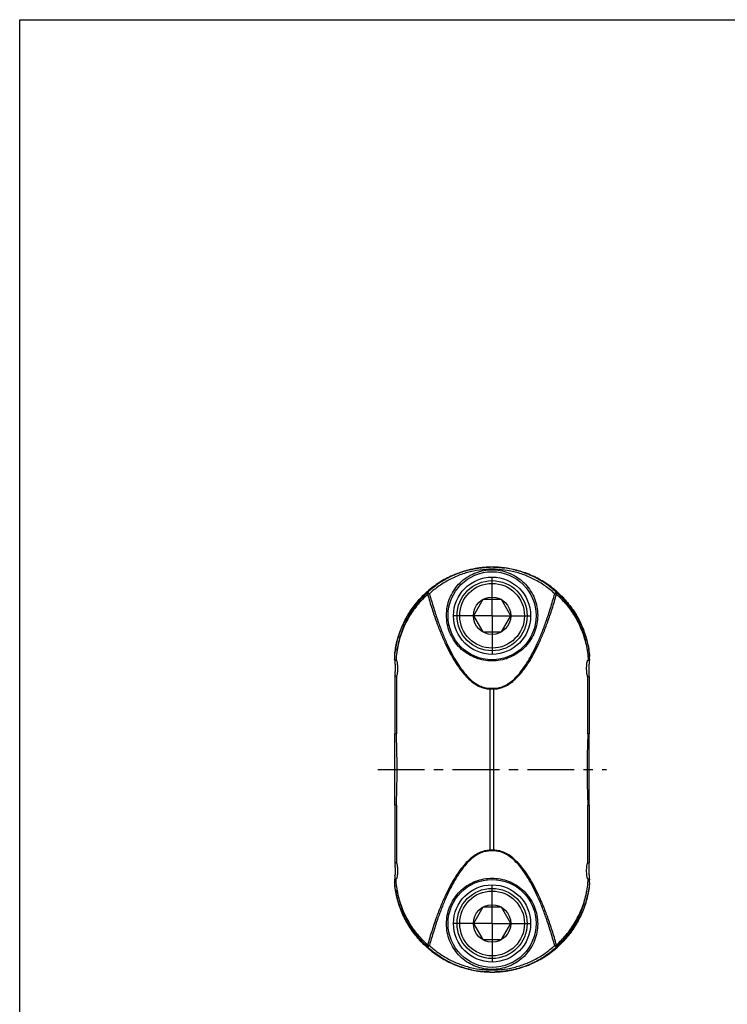
# Model space of a CAD drawing. Units: millimetres. Extents: x 0 to 420, y 0 to 297.
# Drawn here: x 0 to 131, y 115 to 297 of the extents above; entities that cross this region are included whole.
import ezdxf

# ---------------------------------------------------------------- set-up
doc = ezdxf.new("R2010")
doc.units = ezdxf.units.MM
doc.header["$LTSCALE"] = 23.1
doc.linetypes.add('CENTER', pattern=[0.6, 0.375, -0.075, 0.075, -0.075])
doc.layers.get('0').update_dxf_attribs({"linetype": 'CONTINUOUS'})
doc.layers.add('DEFAULT_1', color=7, linetype='CENTER')

msp = doc.modelspace()

# ---------------------------------------------------------------- linework, layer by layer
at = {"color": 7, "linetype": 'CONTINUOUS'}
for p, q in [((0, 0), (0, 297)), ((0, 297), (420, 297)), ((85.8017055376, 189.5939086288), (84.06965473, 186.5939086288)), ((89.2658071527, 189.5939086288), (85.8017055376, 189.5939086288)), ((90.9978579603, 186.5939086288), (89.2658071527, 189.5939086288)), ((84.06965473, 186.5939086288), (85.8017055376, 183.5939086288)), ((89.2658071527, 183.5939086288), (90.9978579603, 186.5939086288)), ((85.8017055376, 183.5939086288), (89.2658071527, 183.5939086288)), ((69.4890792549, 179.3939086288), (69.4652553986, 179.3939086288)), ((105.6022572917, 179.3939086288), (105.5784334355, 179.3939086288)), ((69.4390267736, 178.4663715969), (69.5164097227, 178.4663715969)), ((69.5162433837, 178.3439086288), (69.7970606378, 178.3439086288)), ((105.2704520526, 178.3439086288), (105.5512693066, 178.3439086288)), ((105.5511029537, 178.4663715969), (105.6284859167, 178.4663715969)), ((69.5341431642, 175.3439086288), (69.5341431642, 164.6990202857)), ((69.7970606378, 175.3439086288), (69.5341431642, 175.3439086288)), ((69.7970606378, 175.3439086288), (69.7970606378, 164.6990202857)), ((105.2704520526, 164.6990202857), (105.2704520526, 175.3439086288)), ((105.2704520526, 175.3439086288), (105.5333695262, 175.3439086288)), ((105.5333695262, 175.3439086288), (105.5333695262, 164.6990202857)), ((69.7970606378, 164.6990202857), (69.5341431642, 164.6990202857)), ((105.5333695262, 164.6990202857), (105.2704520526, 164.6990202857)), ((69.5341431642, 151.4887969719), (69.5341431642, 140.8439086288)), ((69.7970606378, 151.4887969719), (69.5341431642, 151.4887969719)), ((69.7970606378, 151.4887969719), (69.7970606378, 140.8439086288)), ((105.5333695262, 151.4887969719), (105.2704520526, 151.4887969719)), ((105.2704520526, 140.8439086288), (105.2704520526, 151.4887969719)), ((105.5333695262, 151.4887969719), (105.5333695262, 140.8439086288)), ((69.7970606378, 140.8439086288), (69.5341431642, 140.8439086288)), ((105.2704520526, 140.8439086288), (105.5333695262, 140.8439086288)), ((69.5164097352, 137.7214456607), (69.4390267736, 137.7214456607)), ((69.4890792549, 136.7939086288), (69.4652553986, 136.7939086288)), ((69.5162433837, 137.8439086288), (69.7970606378, 137.8439086288)), ((105.2704520526, 137.8439086288), (105.5512693066, 137.8439086288)), ((105.6284859167, 137.7214456607), (105.5511029692, 137.7214456607)), ((105.6022572917, 136.7939086288), (105.5784334355, 136.7939086288)), ((85.8017055376, 132.5939086288), (84.06965473, 129.5939086288)), ((89.2658071527, 132.5939086288), (85.8017055376, 132.5939086288)), ((90.9978579603, 129.5939086288), (89.2658071527, 132.5939086288)), ((84.06965473, 129.5939086288), (85.8017055376, 126.5939086288)), ((89.2658071527, 126.5939086288), (90.9978579603, 129.5939086288)), ((85.8017055376, 126.5939086288), (89.2658071527, 126.5939086288))]:
    msp.add_line(p, q, dxfattribs=at)
at = {"color": 9, "linetype": 'CONTINUOUS'}
for p, q in [((87.2093407871, 143.0354065967), (87.2093407871, 173.152410661)), ((87.2093407871, 173.152410661), (87.8581719032, 173.152410661)), ((87.2093407871, 173.0336841158), (87.8581719032, 173.0336841158)), ((87.8581719032, 143.0354065967), (87.8581719032, 173.152410661)), ((87.8581719032, 143.1541331419), (87.2093407871, 143.1541331419)), ((87.8581719032, 143.0354065967), (87.2093407871, 143.0354065967))]:
    msp.add_line(p, q, dxfattribs=at)
at = {"color": 7, "linetype": 'CONTINUOUS'}
for centre, radius in [((87.5337563452, 186.5939086288), 8.15), ((87.5337563452, 186.5939086288), 7.15), ((87.5337563452, 186.5939086288), 6.5), ((87.5337563452, 186.5939086288), 3.4641016151), ((87.5337563452, 129.5939086288), 8.15), ((87.5337563452, 129.5939086288), 7.15), ((87.5337563452, 129.5939086288), 6.5), ((87.5337563452, 129.5939086288), 3.4641016151)]:
    msp.add_circle(centre, radius, dxfattribs=at)
at = {"color": 9, "linetype": 'CONTINUOUS'}
for centre in [(87.5337563452, 186.5939086288), (87.5337563452, 129.5939086288)]:
    msp.add_circle(centre, 5.9999993594, dxfattribs=at)
at = {"color": 7, "linetype": 'CONTINUOUS'}
for points, start_tangent, end_tangent in [([(84.8265464597, 195.391139163), (83.1462599706, 195.0564030863), (80.5204957803, 194.186339984), (78.0583953114, 192.9286511022), (75.8159054786, 191.3124133585), (75.4892667525, 191.0302292568)], (-10.3321686763, -1.556484387), (-7.8250620311, -6.9241889084)), ([(75.5810247161, 191.1017067298), (76.5653925803, 191.9042420938), (78.8096525905, 193.3593627688), (81.3314355086, 194.5011076442), (83.9885179365, 195.2442425774), (84.7333384161, 195.3765164215)], (7.7018048991, 6.7409924273), (10.1141528272, 1.5794378269)), ([(99.4787938388, 190.9208165568), (97.4307745672, 192.5495782129), (95.1493573749, 193.8625593197), (92.6978617562, 194.8201067014), (90.1412039201, 195.3999239342), (87.5331668471, 195.593908619), (84.9251174603, 195.3997456397), (82.3684171162, 194.8197283332), (79.9170180282, 193.8620137413), (77.6360436717, 192.5491059181), (75.5887187188, 190.920816436)], (-19.2574966809, 17.815176874), (-19.2574986456, -17.8151747503)), ([(84.7333384161, 195.3765164215), (85.0315200292, 195.4205486708)], (0.297809394, 0.0465062601), (0.298540082, 0.0415565649)), ([(85.2231833955, 195.446431494), (84.8265464597, 195.391139163)], (-0.3972293568, -0.0509221402), (-0.3960125256, -0.059657109)), ([(86.0787208875, 195.5355722862), (85.8728571852, 195.5178626534), (85.2231833955, 195.446431494)], (-0.8574885874, -0.0688516914), (-0.8532687084, -0.1093833273)), ([(85.2232140459, 195.4461927103), (85.864309632, 195.5169382684)], (0.6397729341, 0.0821215504), (0.6422834897, 0.0593531659)), ([(85.864309632, 195.5169382684), (86.4439038159, 195.5611502553)], (0.5788374487, 0.0534901421), (0.5802522881, 0.0349218276)), ([(86.7518768812, 195.5770642414), (86.0787208875, 195.5355722862)], (-0.6738491635, -0.0289988467), (-0.6723079176, -0.0539826861)), ([(86.4439038159, 195.5611502553), (86.6977636026, 195.5746424731), (87.1068130982, 195.5888792159)], (0.6623273158, 0.0398614204), (0.6633437388, 0.0155935255)), ([(87.8031980507, 195.5918854332), (88.4614198978, 195.5701621236)], (0.6585429885, -0.0097874265), (0.6577560545, -0.0336550046)), ([(88.7552718353, 195.5528147705), (88.6324303377, 195.5606721345), (88.1190237493, 195.5844738145)], (-0.635626753, 0.0428219581), (-0.6367390071, 0.020496209)), ([(88.4614198978, 195.5701621236), (89.0922279579, 195.5268600837)], (0.6314987499, -0.032311513), (0.6299893599, -0.0542888604)), ([(89.2445990546, 195.5131980906), (88.7552718353, 195.5528147705)], (-0.4887627774, 0.0462254004), (-0.4898325138, 0.0329998498)), ([(89.0922279579, 195.5268600837), (89.4267469044, 195.4949070051), (89.9051907909, 195.4382866658)], (0.8148226511, -0.0702167306), (0.8108287284, -0.1068957619)), ([(99.3956241774, 191.1896531554), (98.7438610143, 191.7252104291), (96.5368367307, 193.2074696034), (94.0330393835, 194.392169764), (91.3679751399, 195.1848853161), (89.2445990546, 195.5131980906)], (-8.4925647546, 7.3150508278), (-11.1606807131, 1.055536465)), ([(91.4188636236, 195.1731394227), (91.4418433319, 195.1680880323)], (0.0229829798, -0.0050364979), (0.0229764304, -0.0050662819)), ([(91.4418433319, 195.1680880323), (92.1208713466, 195.0045955068), (94.7110177868, 194.1142986886), (97.1361575629, 192.8453207686), (99.3420293029, 191.2268275691), (99.3912152293, 191.1845309815)], (8.772346635, -1.9342944061), (6.8005378509, -5.8692138825)), ([(75.4067081353, 190.9567263954), (73.8439679575, 189.3742935153), (72.1888420348, 187.1595680373), (70.8886872059, 184.7192666254), (69.9737623853, 182.1102139595), (69.4652553986, 179.3939086288)], (-9.9023481227, -8.8703056908), (-1.4445058267, -13.2026913308)), ([(69.4890792549, 179.3939086288), (69.9144493281, 181.7987009678), (70.6737583153, 184.1625073267), (71.745574257, 186.3954851774), (73.0845465038, 188.4265702358), (74.6768416975, 190.2541158326), (75.4114581181, 190.9514157752)], (1.4273587063, 13.1936395733), (9.8838961601, 8.8710249434)), ([(75.4892667525, 191.0302292568), (75.4067081353, 190.9567263954)], (-0.0827819063, -0.0732515033), (-0.0823348418, -0.0737537407)), ([(75.4114581181, 190.9514157752), (75.49234238, 191.0235766697)], (0.0806685586, 0.0724018933), (0.0810994835, 0.0719194715)), ([(75.49234238, 191.0235766697), (75.5810247161, 191.1017067298)], (0.0884276596, 0.0784181387), (0.088936388, 0.0778414314)), ([(99.3912152293, 191.1845309815), (99.5742992748, 191.0243639569)], (0.1841559409, -0.1589360472), (0.1820069893, -0.1613928458)), ([(99.5739969729, 191.0339783203), (99.3956241774, 191.1896531554)], (-0.1773562999, 0.1568328981), (-0.1793843485, 0.1545122898)), ([(105.6022572917, 179.3939086288), (105.1890329045, 181.7379588506), (104.4592976186, 184.0432294367), (103.4345658159, 186.2230876277), (102.1452859622, 188.228505682), (100.5944560947, 190.0584563877), (99.5739969729, 191.0339783203)], (-1.4574754327, 13.3212327034), (-10.0466660983, 8.8840811437)), ([(99.5742992748, 191.0243639569), (101.2806266845, 189.2939429906), (102.9061131627, 187.0921290848), (104.1825175953, 184.6700556645), (105.0799649956, 182.0843786058), (105.5784334355, 179.3939086288)], (10.0187204917, -8.8839984557), (1.4388655693, -13.3000020473)), ([(69.450557972, 179.1620281968), (69.4582584917, 178.9803911667), (69.4390267736, 178.4663715969)], (-0.0451057523, -0.737957515), (-0.0200178473, -0.7167149941)), ([(69.4855894974, 179.3682835974), (69.4707416569, 179.2903710153), (69.450557972, 179.1620281968)], (0.0029848817, -0.1739042685), (-0.0104984594, -0.1717611747)), ([(69.5120242573, 179.2764159454), (69.4890792549, 179.3939086288)], (0.0193642654, 0.1636284554), (-0.1197121706, 0)), ([(69.5202781145, 178.6621230641), (69.5161165877, 178.924330885), (69.5120242573, 179.2764159454)], (0.0090826218, 0.6383210962), (0.1007926156, 0.8516997517)), ([(105.5784334355, 179.3939086288), (105.5554886465, 179.276420199)], (-0.1197079549, 0), (0.0193628933, -0.1636226317)), ([(105.5554886465, 179.276420199), (105.5513960661, 178.9243463031), (105.54723434, 178.6621361352)], (0.100787682, -0.8516880971), (0.009082335, -0.63831228)), ([(105.6169525098, 179.162017533), (105.5967716184, 179.2903457018), (105.6012637867, 179.3938929299)], (-0.0132278708, 0.2164507272), (0.2041872581, 0.006537362)), ([(105.6284859167, 178.4663715969), (105.6092530531, 178.9804169884), (105.6169525098, 179.162017533)], (-0.0200174184, 0.7166996383), (-0.0450967491, 0.7379285945)), ([(69.5162526147, 178.3809034736), (69.494406662, 178.4051401129), (69.4390267736, 178.4663715969)], (-0.0770716638, 0.0856081367), (-0.0766536015, 0.0859812346)), ([(69.5162433837, 178.3439086288), (69.5202781145, 178.6621230641)], (-0.0023313558, 0.3094105013), (0.0045101669, 0.3169717663)), ([(69.5454238202, 177.6048911372), (69.5468834217, 177.188472639), (69.5472027277, 176.7411744371), (69.5463528118, 176.30302469), (69.5444093329, 175.9132556383), (69.541545875, 175.6067975993), (69.5380188955, 175.4111623055), (69.5341431642, 175.3439086288)], (0.0116166336, -2.261117761), (-2.2611476014, 0)), ([(69.5454238202, 177.6048911372), (69.5455699119, 177.8543862616), (69.5476847506, 178.0621684955), (69.5500138502, 178.2158355226), (69.5510645179, 178.3115980711), (69.5497865504, 178.3439086288)], (-0.003797004, 0.7390672201), (-0.7390769737, -0)), ([(69.7970606378, 178.3439086288), (69.8449012274, 178.2827384519)], (0.0776563749, 0), (0.0305498048, -0.0871714962)), ([(69.8449012274, 178.2827384519), (69.8982096103, 178.1037500351), (69.9491599603, 177.8220108719), (69.9890888823, 177.4623933643), (70.0109512712, 177.0553218702), (70.010951305, 176.6324966507), (69.9890889902, 176.2254252103), (69.9491601641, 175.8658078026), (69.8982096289, 175.5840673036), (69.8449016188, 175.4050797271), (69.7970606378, 175.3439086288)], (1.174522353, -3.3514083469), (-2.985588574, 0)), ([(105.2704520526, 175.3439086288), (105.222611463, 175.4050788057), (105.1693030801, 175.5840672225), (105.1183527301, 175.8658063857), (105.078423808, 176.2254238933), (105.0565614192, 176.6324953875), (105.0565613853, 177.055320607), (105.0784237001, 177.4623920474), (105.1183525262, 177.822009455), (105.1693030615, 178.103749954), (105.2226110715, 178.2827375306), (105.2704520526, 178.3439086288)], (-3.0632449489, 0), (3.0632449489, 0)), ([(105.51772614, 178.3439086288), (105.5165204191, 178.2936290064)], (-0.0502940772, 0), (0.0182968824, -0.0698228156)), ([(105.5333695262, 175.3439086288), (105.5294937949, 175.4111623045), (105.5259668151, 175.6067976142), (105.5231033571, 175.9132556933), (105.5211598782, 176.3030247871), (105.5203099626, 176.7411745448), (105.5206292688, 177.188472709), (105.5220888702, 177.6048911372)], (-2.2611476014, 0), (0.0116166336, 2.261117761)), ([(105.5165204191, 178.2936290064), (105.5185779723, 178.146684054), (105.521529672, 177.9110379899), (105.5220888702, 177.6048911372)], (0.2505735792, -0.9562149671), (-0.0035385587, -0.6887621804)), ([(105.54723434, 178.6621361352), (105.5512693066, 178.3439086288)], (0.0045102674, -0.3169844625), (-0.0023314504, -0.3094230505)), ([(105.6284859167, 178.4663715969), (105.5731060284, 178.4051401129), (105.5512600714, 178.380903469)], (-0.0766536056, -0.0859812393), (-0.0770716681, -0.0856081414)), ([(69.5341431642, 151.4887969719), (69.5399895057, 154.0880674486), (69.5429367326, 156.7512961983), (69.5429367203, 159.4365434815), (69.5399894363, 162.0997913372), (69.5341431642, 164.6990202857)], (0.037602998, 13.2101862064), (-0.037602998, 13.2101862064)), ([(69.7970606378, 151.4887969719), (69.8777047972, 154.0970953427), (69.9280403623, 156.757222519), (69.9280403625, 159.4305947252), (69.8777047975, 162.0907219015), (69.7970606378, 164.6990202857)], (0.432939996, 13.206574027), (-0.432939996, 13.206574027)), ([(105.2704520526, 164.6990202857), (105.1898078928, 162.0907219015), (105.1394723279, 159.4305947252), (105.139472328, 156.757222519), (105.1898078932, 154.0970953427), (105.2704520526, 151.4887969719)], (-0.432939996, -13.206574027), (0.432939996, -13.206574027)), ([(105.5333695262, 151.4887969719), (105.5275231846, 154.0880674486), (105.5245759577, 156.7512961983), (105.5245759701, 159.4365434815), (105.527523254, 162.0997913372), (105.5333695262, 164.6990202857)], (-0.037602998, 13.2101862064), (0.037602998, 13.2101862064)), ([(69.5341431642, 140.8439086288), (69.5380188954, 140.7766549532), (69.5415458752, 140.5810196435), (69.5444093333, 140.2745615644), (69.5463528122, 139.8847924705), (69.5472027278, 139.4466427129), (69.5468834216, 138.9993445487), (69.5454238202, 138.5829261205)], (2.2611476014, 0), (-0.0116166336, -2.261117761)), ([(69.7970606378, 140.8439086288), (69.8449012274, 140.7827384519), (69.8982096103, 140.6037500351), (69.9491599603, 140.3220108719), (69.9890888823, 139.9623933643), (70.0109512712, 139.5553218702), (70.010951305, 139.1324966507), (69.9890889902, 138.7254252103), (69.9491601641, 138.3658078026), (69.8982096289, 138.0840673036), (69.8449016188, 137.9050797271), (69.7970606378, 137.8439086288)], (3.0632449489, 0), (-3.0632449489, 0)), ([(105.222611463, 137.9050788057), (105.1693030801, 138.0840672225), (105.1183527301, 138.3658063857), (105.078423808, 138.7254238933), (105.0565614192, 139.1324953875), (105.0565613853, 139.555320607), (105.0784237001, 139.9623920474), (105.1183525262, 140.322009455), (105.1693030615, 140.603749954), (105.2226110715, 140.7827375306), (105.2704520526, 140.8439086288)], (-1.174522353, 3.3514083469), (2.985588574, 0)), ([(105.5220888702, 138.5829261205), (105.5206292687, 138.9993446186), (105.5203099626, 139.4466428206), (105.5211598785, 139.8847925677), (105.5231033574, 140.2745616193), (105.5259668153, 140.5810196583), (105.5294937949, 140.7766549521), (105.5333695262, 140.8439086288)], (-0.0116166336, 2.261117761), (2.2611476014, 0)), ([(69.4390267736, 137.7214456607), (69.494406662, 137.7826771448), (69.5162526185, 137.8069137882)], (0.0766536052, 0.0859812388), (0.0770716676, 0.0856081409)), ([(69.4390267736, 137.7214456607), (69.4582569625, 137.2074605574), (69.4505561165, 137.0258416006)], (0.0200163145, -0.7166601141), (0.0450864945, -0.7378745047)), ([(69.4505561165, 137.0258416006), (69.4707406226, 136.8974909929), (69.4662484376, 136.7939243099)], (0.0132281059, -0.2164879349), (-0.2042299921, -0.0065343089)), ([(69.4652553986, 136.7939086288), (69.8812988127, 134.4383556299), (70.6170794702, 132.1219884084), (71.6506934758, 129.9327591805), (72.9507579397, 127.9208557416), (74.5151180795, 126.0860457276), (75.493986067, 125.1534240805)], (1.4575329799, -13.3217586818), (10.0474749037, -8.8841332343)), ([(69.4890792549, 136.7939086288), (69.5120240694, 136.911397568)], (0.1197084598, 0), (-0.0193630435, 0.1636233023)), ([(75.4932130394, 125.1634536323), (73.7868511548, 126.8939146998), (72.1613785081, 129.0957216637), (70.8849844907, 131.5177860233), (69.9875443813, 134.1034511766), (69.4890792549, 136.7939086288)], (-10.0187198959, 8.883998369), (-1.4388655286, 13.3000016715)), ([(69.5120240694, 136.911397568), (69.5161166224, 137.2634717181), (69.5202783461, 137.5256816774)], (-0.1007880421, 0.8516880234), (-0.0090823476, 0.6383122999)), ([(69.5202783461, 137.5256816774), (69.5162433837, 137.8439086288)], (-0.0045102658, 0.3169839196), (0.0023314464, 0.3094225208)), ([(69.5509922713, 137.8941882513), (69.548934718, 138.0411332037), (69.5459830184, 138.2767792678), (69.5454238202, 138.5829261205)], (-0.2505735792, 0.9562149671), (0.0035385587, 0.6887621804)), ([(69.5497865504, 137.8439086288), (69.5509922713, 137.8941882513)], (0.0502940772, 0), (-0.0182968824, 0.0698228156)), ([(105.5784334355, 136.7939086288), (105.1530446641, 134.3890406636), (104.3937343747, 132.0252597465), (103.3219041215, 129.7922715637), (101.9828989076, 127.7611585029), (100.3905648255, 125.9335948619), (99.6248483662, 125.2084580951)], (-1.4318605901, -13.2352522612), (-9.9355804885, -8.876126995)), ([(99.6295607857, 125.2031663353), (101.2485614014, 126.8422276087), (102.8939175779, 129.0523068793), (104.1864885795, 131.4860442161), (105.0961846619, 134.0867215757), (105.6022572917, 136.7939086288)], (9.9540560925, 8.875323922), (1.4490685385, 13.2443942256)), ([(105.2704520526, 137.8439086288), (105.222611463, 137.9050788057)], (-0.0776563749, 0), (-0.0305498048, 0.0871714962)), ([(105.5220888702, 138.5829261205), (105.5219427784, 138.3334309961), (105.5198279398, 138.1256487621), (105.5174988402, 137.9719817351), (105.5164481725, 137.8762191866), (105.51772614, 137.8439086288)], (0.003797004, -0.7390672201), (0.7390769737, 0)), ([(105.5554884071, 136.9114018291), (105.5784334355, 136.7939086288)], (-0.0193644178, -0.1636291358), (0.1197126828, 0)), ([(105.5472345802, 137.5256947561), (105.5513961045, 137.2634871469), (105.5554884071, 136.9114018291)], (-0.0090826345, -0.638321116), (-0.1007929808, -0.8516996762)), ([(105.5512693066, 137.8439086288), (105.5472345802, 137.5256947561)], (0.0023313518, -0.3094099643), (-0.0045101652, -0.3169712159)), ([(105.5512600761, 137.8069137835), (105.5731060284, 137.7826771448), (105.6284859167, 137.7214456607)], (0.0770716634, -0.0856081362), (0.076653601, -0.0859812341)), ([(105.5819232167, 136.8195336046), (105.5967710302, 136.8974461028), (105.6169547141, 137.025788906)], (-0.002984952, 0.1739041222), (0.0104984654, 0.1717611064)), ([(105.6169547141, 137.025788906), (105.6092541949, 137.2074260048), (105.6284859167, 137.7214456607)], (0.0451058115, 0.7379577653), (0.0200178519, 0.7167151579)), ([(75.6893239065, 124.9920545663), (75.4932130394, 125.1634536323)], (-0.1973388709, 0.1699870152), (-0.1948765287, 0.1728047876)), ([(75.493986067, 125.1534240805), (75.6849311764, 124.9869423366)], (0.1897817566, -0.1678079744), (0.1921023873, -0.1651500443)), ([(75.5887188427, 125.2670007078), (77.6367596753, 123.6382243879), (79.9181885699, 122.3252419865), (82.3696857651, 121.3676998762), (84.926343607, 120.787888111), (87.5343814968, 120.5939086399), (90.1424300029, 120.7880768234), (92.6991305915, 121.3680996645), (95.1505277254, 122.325819379), (97.4314903473, 123.6387258459), (99.4787939626, 125.2670008145)], (19.2574985095, -17.815174897), (19.257496806, 17.8151767384)), ([(75.6849311764, 124.9869423366), (76.3845627651, 124.4150899124), (78.6161155121, 122.931935539), (81.1381425085, 121.7563150644), (83.8057612464, 120.9803397244), (84.8407601324, 120.7945417098)], (7.73621854, -6.6508118538), (10.0910224334, -1.5116589387)), ([(83.6257033539, 121.0197217323), (82.9465377579, 121.1832488133), (80.3564094813, 122.0735553521), (77.9312872043, 123.3425388429), (75.7254330744, 124.961032798), (75.6893239065, 124.9920545663)], (-8.7555877629, 1.9305815009), (-6.7931002857, 5.8515528936)), ([(90.2673256039, 120.8006670745), (91.9946796195, 121.1498415751), (94.6086126767, 122.0273727183), (97.0579604951, 123.2891100454), (99.2878402341, 124.9060419046), (99.5785111844, 125.1578209323)], (10.3038628329, 1.5677030459), (7.8052343453, 6.9068940869)), ([(99.4863630469, 125.0860011877), (98.5019791229, 124.2834682121), (96.2577037889, 122.8283687964), (93.7359244141, 121.6866540571), (91.0788513946, 120.9435461242), (90.3342262217, 120.8113089445)], (-7.701702265, -6.7407781877), (-10.1139322407, -1.579433359)), ([(99.5751692805, 125.1642396749), (99.4863630469, 125.0860011877)], (-0.0885508481, -0.0785273699), (-0.089060992, -0.0779490523)), ([(99.6248483662, 125.2084580951), (99.5751692805, 125.1642396749)], (-0.049598021, -0.0443092714), (-0.049760039, -0.0441274711)), ([(99.5785111844, 125.1578209323), (99.6295607857, 125.2031663353)], (0.0511347437, 0.0452494112), (0.0509643446, 0.0454412817)), ([(83.6486794731, 121.0146711745), (83.6257033539, 121.0197217323)], (-0.0229793896, 0.0050356699), (-0.0229728423, 0.0050654446)), ([(84.8407601324, 120.7945417098), (84.9504971716, 120.7784447395)], (0.109687644, -0.0164314675), (0.1097857522, -0.0157623835)), ([(84.9504971716, 120.7784447395), (85.8263157114, 120.6743001219)], (0.8731237562, -0.1253579016), (0.8781701665, -0.0828862852)), ([(85.8263263485, 120.6744126939), (85.6406463777, 120.6929227771), (85.1623019852, 120.7495332139)], (-0.6653335768, 0.0628680216), (-0.6625659013, 0.0873502485)), ([(85.8263157114, 120.6743001219), (86.3603064821, 120.6318294259)], (0.5333268476, -0.0503381723), (0.5345778273, -0.0345931289)), ([(86.6060424263, 120.6176577132), (85.9752525663, 120.6609599486)], (-0.6314805369, 0.0323123426), (-0.6299711837, 0.0542884213)), ([(86.3603064821, 120.6318294259), (86.531268477, 120.6215760823), (87.01302635, 120.6013780271)], (0.6521007597, -0.0421981692), (0.653198339, -0.0187038796)), ([(87.2642681636, 120.5959325131), (86.6060424263, 120.6176577132)], (-0.6585469139, 0.0097891743), (-0.657759907, 0.0336570365)), ([(87.7240457407, 120.5949289363), (88.3747450903, 120.6133948686)], (0.6509599303, 0.0068216665), (0.6502994969, 0.0301073791)), ([(88.6235614086, 120.6266641483), (88.3696162707, 120.61316866), (87.9606432369, 120.5989367136)], (-0.6623362237, -0.0398602175), (-0.6633526039, -0.0155916737)), ([(88.3747450903, 120.6133948686), (89.0265816503, 120.6553204557)], (0.6525200763, 0.0302101868), (0.65101234, 0.0536381392)), ([(89.2031787285, 120.6708767439), (88.6235614086, 120.6266641483)], (-0.5788605412, -0.053491488), (-0.5802754559, -0.0349216984)), ([(89.0265816503, 120.6553204557), (89.279010733, 120.6778937268), (89.8639998033, 120.7439158053)], (0.8393221105, 0.0691533376), (0.8352159865, 0.1079956078)), ([(89.863968155, 120.7441602492), (89.2031787285, 120.6708767439)], (-0.6593752877, -0.0853696171), (-0.6620559852, -0.0611794332)), ([(89.8639998033, 120.7439158053), (90.2673256039, 120.8006670745)], (0.4039441016, 0.0522310271), (0.4026738681, 0.061265669)), ([(90.3342262217, 120.8113089445), (90.0359557684, 120.767263449)], (-0.2978980092, -0.0465209814), (-0.2986291351, -0.0415683349))]:
    msp.add_spline(points, degree=3, dxfattribs=dict(at, start_tangent=start_tangent, end_tangent=end_tangent))
at = {"color": 9, "linetype": 'CONTINUOUS'}
for points, start_tangent, end_tangent in [([(99.1395010081, 190.6722445673), (97.3424720985, 192.1217508818), (95.3516964835, 193.3225933616), (93.2146486958, 194.2424691257), (90.9796584399, 194.8622419468), (88.6881604406, 195.1736422471), (86.3780290226, 195.1735526802), (84.0864962272, 194.861962589), (81.8514740551, 194.2419796154), (79.7145633633, 193.3219496623), (77.7242850174, 192.1212216346), (75.9279955955, 190.672275534)], (-18.7137490188, 17.3117577968), (-18.7137531468, -17.3117533344)), ([(79.0837563452, 186.665144556), (79.2325643896, 188.2440050834), (79.6736826818, 189.7670256392), (80.3866117112, 191.1730061364), (81.3415874612, 192.4148859478), (82.5012675439, 193.4531154695), (83.8227104057, 194.2566289426), (85.2605157774, 194.8036258209), (86.7683387558, 195.080406581), (88.2994553724, 195.0803806929), (89.8072593947, 194.8035516595), (91.245034947, 194.2565137889), (92.5664424054, 193.4529673318), (93.7260866859, 192.4147091707), (94.6810209052, 191.1728134366), (95.3938892437, 189.7668663587), (95.8349731098, 188.2438806473), (95.9837563452, 186.665144556)], (0.0023198876, 26.5086783794), (0.0025699313, -26.5086783564)), ([(75.5887187188, 190.920816436), (73.8169656632, 189.0418849653), (72.2483981638, 186.790384698), (70.9892816208, 184.2105397819), (70.1178867582, 181.3235317925), (69.7304526698, 178.343908646)], (-10.4718720353, -9.6166899918), (-0.6777490429, -14.2014607191)), ([(75.5961920628, 190.5535497622), (73.8256056928, 188.7302662595), (72.2568249151, 186.5448567797), (70.9964771298, 184.0406498518), (70.1225575081, 181.2376647108), (69.7315348706, 178.3439086288)], (-10.3667362216, -9.246580443), (-0.7008406399, -13.8736185682)), ([(75.5962019152, 190.5535140558), (75.5423431434, 190.7012828129), (75.5397503052, 190.8293738382), (75.5887314159, 190.9207844055)], (-0.1667462278, 0.3515620836), (0.2840998089, 0.2658712127)), ([(75.9280058244, 190.6722406011), (75.8106021716, 190.7849027795), (75.7070936555, 190.8700130864), (75.6300219217, 190.9172092721), (75.5887314159, 190.9207844055)], (-0.3000061842, 0.3060134955), (-0.3227497757, -0.2819229545)), ([(75.5961920628, 190.5535497622), (76.402888686, 187.8773250403), (77.2250978285, 185.4629722048), (78.062411344, 183.2896865483), (78.914073676, 181.3432017376), (79.7838722461, 179.6046237532), (80.6730961435, 178.066665447), (81.5833460803, 176.7255373769), (82.5188582373, 175.5782664179), (83.4783448546, 174.6326254021), (84.4531361459, 173.9016333091), (85.4181370481, 173.3989156562), (86.3464404299, 173.1182820655), (87.2093407871, 173.0336841158)], (6.0339257938, -21.2723832749), (22.1115914842, -0.0085274306)), ([(75.9280058244, 190.6722406011), (75.749488005, 190.6174176933), (75.5962019152, 190.5535140558)], (-0.3414660228, -0.088783477), (-0.3165296162, -0.155854267)), ([(75.9279955955, 190.672275534), (76.7115739919, 187.9962703352), (77.5103155952, 185.5818258525), (78.3236952368, 183.4085534146), (79.1510513889, 181.4619930957), (79.9960049604, 179.7233952668), (80.8598238937, 178.1854286339), (81.7440849404, 176.8442693051), (82.6528770216, 175.6969866497), (83.5849597524, 174.751337547), (84.5318953168, 174.0203543678), (85.4693285701, 173.5176427537), (86.3711094244, 173.2370064342), (87.2093407871, 173.152410661)], (5.8199289735, -21.121674303), (21.9088256345, -0.0076116313)), ([(87.8581719032, 173.152410661), (88.6997722762, 173.2376872296), (89.6037805911, 173.5200023058), (90.5404131855, 174.0234884705), (91.4815079829, 174.7504061861), (92.4125351931, 175.694597057), (93.3208528556, 176.8406929798), (94.2047455703, 178.1805798032), (95.0686099059, 179.7178384237), (95.9138160005, 181.4561646284), (96.7416157084, 183.4030275044), (97.5557660782, 185.5777542911), (98.3551545034, 187.9937461081), (99.1395010081, 190.6722445673)], (21.9087922818, 0.0077444802), (5.8199180367, 21.1216427692)), ([(87.8581719032, 173.0336841158), (88.7245383076, 173.1189622591), (89.655133125, 173.4012739761), (90.6193119895, 173.9047669282), (91.5880752887, 174.6316793069), (92.5464900021, 175.5758741652), (93.4815066044, 176.7219481658), (94.3913709734, 178.0617913368), (95.2806430037, 179.5990403912), (96.1506982156, 181.337336048), (97.0028087531, 183.2840981303), (97.8409238108, 185.4588526155), (98.6637854038, 187.8747050942), (99.4713215442, 190.5535486103)], (22.1115919442, 0.008685597), (6.0339245519, 21.2723841693)), ([(99.1395079795, 190.6722389414), (99.256911663, 190.7849010938), (99.3604202057, 190.8700113775), (99.4374919584, 190.9172075449), (99.4787824285, 190.9207827084)], (0.3000045629, 0.306015062), (0.3227501033, -0.2819225544)), ([(99.1395079795, 190.6722389414), (99.3180258145, 190.6174160461), (99.4713119084, 190.5535123961)], (0.3414662064, -0.0887828493), (0.3165296418, -0.15585426)), ([(99.4787824285, 190.9207827084), (99.5277627251, 190.8293735384), (99.5251705078, 190.7012823463), (99.4713119084, 190.5535123961)], (0.2840994503, -0.2658710105), (-0.1667449303, -0.3515622563)), ([(99.4713215442, 190.5535486103), (101.241678781, 188.7305387532), (102.8104152086, 186.5453051869), (104.0706562404, 184.0415826034), (104.9444092775, 181.2401268855), (105.3359778198, 178.3439086288)], (10.3667359697, -9.2465778697), (0.7008418867, -13.8736166019)), ([(99.4787938388, 190.9208165568), (101.2503434334, 189.0421345014), (102.8188526405, 186.7908287569), (104.0778536288, 184.2114973775), (104.9490814551, 181.3260732634), (105.3370600205, 178.3439086461)], (10.471873972, -9.616687506), (0.6777504545, -14.2014603966)), ([(95.9837563452, 186.665144556), (95.8349483272, 185.0862840246), (95.3938299627, 183.5632634889), (94.6809009638, 182.1572829837), (93.7259251995, 180.9154031891), (92.5662451299, 179.8771736626), (91.2448022787, 179.0736601805), (89.8069969129, 178.5266632911), (88.2991739345, 178.2498825322), (86.7680573199, 178.2499084391), (85.26025331, 178.5267375004), (83.8224777802, 179.0737753929), (82.5010703406, 179.8773218496), (81.341426075, 180.9155800019), (80.3864918207, 182.1574756956), (79.6736235212, 183.5634227803), (79.2325395444, 185.0864084594), (79.0837563452, 186.665144556)], (-0.0023200181, -26.5086782813), (-0.0025702673, 26.5086782582)), ([(87.2093407871, 143.1541331419), (86.3429743766, 143.0688549974), (85.4123795523, 142.7865432762), (84.4482006809, 142.2830503168), (83.4794373752, 141.5561379278), (82.5210226557, 140.6119430566), (81.586006048, 139.4658690407), (80.6761416738, 138.1260258518), (79.7868696384, 136.5887767766), (78.9168144216, 134.8504810959), (78.0647038793, 132.9037189863), (77.2265888169, 130.7289644691), (76.4037272194, 128.3131119542), (75.5961911482, 125.6342686454)], (-22.1115919453, -0.008685597), (-6.0339244571, -21.2723841974)), ([(87.2093407871, 143.0354065967), (86.3677404142, 142.9501300281), (85.4637320993, 142.6678149519), (84.5270995049, 142.1643287872), (83.5860047075, 141.4374110716), (82.6549774973, 140.4932202006), (81.7466598348, 139.3471242778), (80.8627671201, 138.0072374545), (79.9989027844, 136.4699788339), (79.1536966899, 134.7316526292), (78.325896982, 132.7847897532), (77.5117466121, 130.6100629665), (76.7123581869, 128.1940711496), (75.9280115391, 125.5155722015)], (-21.9087927911, -0.0077444804), (-5.8199180535, -21.1216432929)), ([(99.4713206298, 125.6342674975), (98.6646097915, 128.3105365606), (97.8423963977, 130.724896027), (97.0050899553, 132.8981584637), (96.1534468621, 134.8445987319), (95.2836819649, 136.5831161869), (94.3945095271, 138.1210030345), (93.4843283165, 139.4620617027), (92.5489092601, 140.6092691162), (91.5895320955, 141.5548759404), (90.614758819, 142.2859416222), (89.6497482419, 142.7887492329), (88.7213171622, 143.0694871799), (87.8581719032, 143.1541331419)], (-6.0339256934, 21.2723826113), (-22.1115908155, 0.0085349464)), ([(99.1395171021, 125.5155417295), (98.3559248403, 128.1915914313), (97.5571791127, 130.6060425098), (96.7438063379, 132.7792917234), (95.9164688777, 134.7258074781), (95.0715480371, 136.4643447253), (94.2077790764, 138.0022399194), (93.3235848234, 139.3433297916), (92.4148832817, 140.4905487854), (91.4829066724, 141.4361639022), (90.5359887497, 142.1672205531), (89.5985460227, 142.6700221603), (88.6966411301, 142.9507628121), (87.8581719032, 143.0354065967)], (-5.8199288875, 21.1216735931), (-21.9088249248, 0.007618495)), ([(75.5887188427, 125.2670007078), (73.8171691504, 127.1456828868), (72.248659982, 129.3969886158), (70.9896590272, 131.9763199672), (70.1184312253, 134.8617440408), (69.7304526698, 137.8439086115)], (-10.4718739893, 9.6166874708), (-0.6777504539, 14.2014603855)), ([(75.5961911482, 125.6342686454), (73.8258339093, 127.4572785045), (72.2570974817, 129.6425120708), (70.99685645, 132.1462346543), (70.1231034128, 134.9476903722), (69.7315348706, 137.8439086288)], (-10.3667359721, 9.2465778712), (-0.7008418868, 13.8736166046)), ([(79.0837563452, 129.5226727017), (79.2325643631, 131.1015332331), (79.6736827276, 132.6245537688), (80.3866117265, 134.030534274), (81.3415874909, 135.2724140686), (82.5012675604, 136.310643595), (83.8227104117, 137.1141570772), (85.2605157775, 137.6611539665), (86.7683387559, 137.9379347254), (88.2994553704, 137.9379088186), (89.8072593803, 137.6610797572), (91.2450349102, 137.1140418647), (92.5664423498, 136.310495408), (93.7260866153, 135.2722372558), (94.6810208696, 134.030341562), (95.3938891691, 132.6243944773), (95.8349731459, 131.1014087983), (95.9837563452, 129.5226727017)], (0.0023200181, 26.5086782813), (0.0025702673, -26.5086782582)), ([(99.4713206298, 125.6342674975), (101.2419069977, 127.4575509983), (102.8106877754, 129.6429604782), (104.0710355606, 132.147167406), (104.9449551823, 134.950152547), (105.3359778198, 137.8439086288)], (10.366736219, 9.2465804415), (0.7008406398, 13.8736185653)), ([(99.4787939626, 125.2670008145), (101.2505469208, 127.145932162), (102.8191144587, 129.3974324447), (104.0782310353, 131.9772773888), (104.9496259222, 134.8642854187), (105.3370600206, 137.8439086117)], (10.4718720183, 9.616690027), (0.6777490435, 14.2014607304)), ([(95.9837563452, 129.5226727017), (95.8349483007, 127.9438121742), (95.3938300086, 126.4207916185), (94.6809009792, 125.0148111213), (93.7259252291, 123.7729313099), (92.5662451465, 122.7347017881), (91.2448022847, 121.931188315), (89.8069969129, 121.3841914367), (88.2991739346, 121.1074106767), (86.768057318, 121.1074365648), (85.2602532957, 121.3842655981), (83.8224777434, 121.9313034687), (82.5010702849, 122.7348499258), (81.3414260045, 123.7731080869), (80.3864917851, 125.0150038211), (79.6736234466, 126.420950899), (79.2325395806, 127.9439366104), (79.0837563452, 129.5226727017)], (-0.0023198876, -26.5086783794), (-0.0025699313, 26.5086783564)), ([(75.5887301268, 125.2670340448), (75.53974972, 125.3584434587), (75.5423420374, 125.4865348145), (75.5962006397, 125.6343043601)], (-0.2840994955, 0.2658710405), (0.1667452941, 0.3515621431)), ([(75.9280045727, 125.5155778148), (75.8106009153, 125.4029156381), (75.707092396, 125.3178053333), (75.6300206606, 125.2706091499), (75.5887301268, 125.2670340448)], (-0.3000045291, -0.3060151584), (-0.3227499793, 0.2819227652)), ([(75.9280045727, 125.5155778148), (75.7494867351, 125.57040071), (75.5962006397, 125.6343043601)], (-0.3414662106, 0.0887828485), (-0.3165296454, 0.1558542613)), ([(75.9280115391, 125.5155722015), (77.7250806113, 124.0660383859), (79.715874231, 122.8651940164), (81.8529323556, 121.9453244113), (84.0879271303, 121.3255605546), (86.3794271251, 121.0141700488), (88.6895584372, 121.0142695382), (90.9810891336, 121.3258693883), (93.2161065988, 121.9458612299), (95.3530064836, 122.8658970353), (97.3432670925, 124.0666231966), (99.1395171021, 125.5155417295)], (18.7137525514, -17.3117537036), (18.7137493195, 17.3117571973)), ([(99.1395067281, 125.5155771577), (99.318024545, 125.5704000654), (99.4713106333, 125.634303703)], (0.3414660187, 0.0887834776), (0.3165296127, 0.1558542654)), ([(99.1395067281, 125.5155771577), (99.2569104072, 125.4029150037), (99.3604189468, 125.3178047181), (99.4374906979, 125.2706085484), (99.4787811398, 125.2670333562)], (0.300006242, -0.3060133751), (0.3227499, 0.281922743)), ([(99.4713106333, 125.634303703), (99.5251694021, 125.4865345416), (99.5277621403, 125.3584436798), (99.4787811398, 125.2670333562)], (0.1667458643, -0.3515621968), (-0.2840997637, -0.2658711826))]:
    msp.add_spline(points, degree=3, dxfattribs=dict(at, start_tangent=start_tangent, end_tangent=end_tangent))
at = {"layer": 'DEFAULT_1', "color": 2, "linetype": 'CENTER'}
for p, q in [((87.5337563452, 186.5939086288), (87.5337563452, 193.7439086288)), ((87.5337563452, 186.5939086288), (80.3837563452, 186.5939086288)), ((87.5337563452, 186.5939086288), (87.5337563452, 179.4439086288)), ((87.5337563452, 186.5939086288), (94.6837563452, 186.5939086288)), ((66.3575745882, 158.0939086288), (108.7099381022, 158.0939086288)), ((87.5337563452, 129.5939086288), (87.5337563452, 136.7439086288)), ((87.5337563452, 129.5939086288), (80.3837563452, 129.5939086288)), ((87.5337563452, 129.5939086288), (94.6837563452, 129.5939086288)), ((87.5337563452, 129.5939086288), (87.5337563452, 122.4439086288))]:
    msp.add_line(p, q, dxfattribs=at)

doc.saveas('drawing.dxf')
